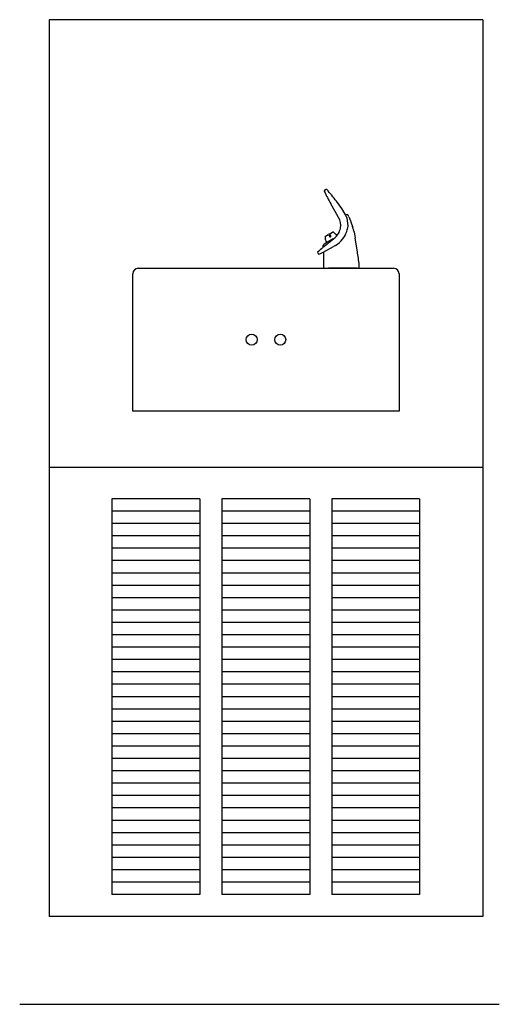
# Model space of a CAD drawing. Units: inches. Extents: x 6.3 to 28.1, y -33.4 to 11.4.
import ezdxf
from ezdxf.lldxf.tags import DXFTag

# ---------------------------------------------------------------- set-up
doc = ezdxf.new("R2010")
doc.units = ezdxf.units.IN
doc.header["$MEASUREMENT"] = 0
doc.layers.add('Default', color=7, linetype='Continuous')
doc.layers.add('MDS_Layer_50', color=7, linetype='Continuous')
tags = doc.linetypes.add('HIDDEN2', pattern=[0.1875, 0.125, -0.0625]).pattern_tags.tags
tags[6:7] = [DXFTag(74, 4), DXFTag(75, 0), DXFTag(340, '0'), DXFTag(46, 0.0), DXFTag(50, 0.0), DXFTag(44, 0.0), DXFTag(45, 0.0)]
tags[4:5] = [DXFTag(74, 4), DXFTag(75, 0), DXFTag(340, '0'), DXFTag(46, 0.0), DXFTag(50, 0.0), DXFTag(44, 0.0), DXFTag(45, 0.0)]

# ---------------------------------------------------------------- blocks, each defined once
blk = doc.blocks.new('SE47')
at = {"layer": 'Default', "color": 7, "linetype": 'Continuous'}
blk.add_line((20.228, 1.462), (20.228, 1.462), dxfattribs=at)
blk = doc.blocks.new('SE48')
at = {"layer": 'Default', "color": 7, "linetype": 'Continuous'}
blk.add_line((20.209, 1.547), (20.21, 1.547), dxfattribs=at)
blk = doc.blocks.new('SE49')
at = {"layer": 'Default', "color": 7, "linetype": 'Continuous'}
blk.add_line((20.591, 1.767), (20.591, 1.767), dxfattribs=at)

msp = doc.modelspace()

# ---------------------------------------------------------------- linework, layer by layer
at = {"layer": 'Default', "color": 7, "linetype": 'Continuous'}
for p, q in [((20.252, 3.716), (20.181, 3.667)), ((20.965, 2.845), (20.726, 3.178)), ((20.667, 2.705), (20.468, 3.061)), ((20.821, 2.443), (20.667, 2.705)), ((21.129, 2.592), (20.965, 2.844)), ((21.216, 2.566), (21.141, 2.566)), ((21.171, 2.491), (21.184, 2.453)), ((21.184, 2.453), (21.197, 2.415)), ((21.197, 2.415), (21.24, 2.053)), ((21.293, 2.466), (21.305, 2.438)), ((21.305, 2.438), (21.319, 2.405)), ((21.319, 2.405), (21.458, 2.028)), ((21.221, 1.903), (21.22, 1.896)), ((21.24, 2.049), (21.221, 1.903)), ((21.24, 2.053), (21.24, 2.049)), ((21.458, 2.028), (21.459, 2.027)), ((21.459, 2.027), (21.459, 2.026)), ((21.459, 2.025), (21.459, 2.026)), ((21.459, 2.026), (21.459, 2.025)), ((21.527, 1.781), (21.459, 2.025)), ((20.578, 1.462), (20.168, 1.226)), ((20.233, 1.427), (20.228, 1.462)), ((20.229, 1.59), (20.354, 1.662)), ((20.233, 1.427), (20.233, 1.427)), ((20.233, 1.427), (20.246, 1.367)), ((20.248, 1.361), (20.286, 1.294)), ((20.613, 1.475), (20.358, 1.266)), ((20.364, 1.659), (20.376, 1.64)), ((20.376, 1.64), (20.417, 1.568)), ((20.428, 1.67), (20.416, 1.689)), ((20.419, 1.7), (20.544, 1.772)), ((20.469, 1.598), (20.428, 1.67)), ((20.451, 1.559), (20.46, 1.564)), ((20.578, 1.462), (20.662, 1.516)), ((20.613, 1.475), (20.622, 1.483)), ((20.622, 1.483), (20.64, 1.498)), ((20.684, 1.687), (20.684, 1.687)), ((20.729, 1.646), (20.684, 1.687)), ((20.733, 1.641), (20.754, 1.615)), ((21.527, 1.781), (21.585, 1.499)), ((21.682, 0.883), (21.585, 1.499)), ((20.107, 1.131), (20.108, 1.069)), ((20.155, 0.87), (20.597, 1.124)), ((20.68, 1.172), (20.597, 1.124)), ((20.68, 1.172), (20.791, 1.241)), ((19.87, 0.858), (19.906, 0.768)), ((20.144, 0.865), (20.144, 0.13)), ((21.764, 0.288), (21.764, 0.283)), ((21.764, 0.13), (21.764, 0.283)), ((6.306, -33.37), (28.142, -33.37))]:
    msp.add_line(p, q, dxfattribs=at)
at = {"layer": 'Default', "color": 7, "linetype": 'HIDDEN2'}
msp.add_line((20.46, 1.564), (20.451, 1.559), dxfattribs=at)
at = {"layer": 'Default', "color": 7, "linetype": 'Continuous'}
for centre in [(16.867, -3.12), (18.167, -3.12)]:
    msp.add_circle(centre, 0.25, dxfattribs=at)
for centre, radius, start, end in [((20.195, 3.646), 0.025, 124.6328, 203.9764), ((26.953, 6.761), 7.467, 204.7417, 209.7056), ((20.154, 3.705), 0.0468, 304.9221, 305.3457), ((20.266, 3.695), 0.025, 42.0422, 124.4242), ((14.351, -1.64), 7.991, 37.0845, 42.0456), ((20.212, 2.083), 0.707, 349.7566, 30.3407), ((19.681, 1.943), 1.587, 20.1665, 24.116), ((21.216, 2.518), 0.048, 25.1238, 90.0322), ((19.481, 1.663), 1.982, 23.9099, 26.2062), ((20.147, 2.093), 0.772, 309.6526, 349.8921), ((20.173, 2.113), 1.068, 305.3081, 348.2875), ((20.249, 1.555), 0.0404, 119.7794, 191.9954), ((46.694, 7.22), 27.085, 192.0909, 192.2747), ((20.265, 1.371), 0.02, 192.4076, 210), ((20.358, 1.655), 0.008, 30, 120), ((20.423, 1.693), 0.008, 120, 210), ((20.439, 1.581), 0.025, 210, 300), ((20.447, 1.586), 0.025, 300, 30), ((20.564, 1.737), 0.0404, 47.9949, 120.2303), ((20.801, 1.866), 0.214, 227.3441, 236.9088), ((20.716, 1.631), 0.02, 30, 47.5924), ((23.672, -3.188), 5.552, 126.6563, 133.2238), ((20.231, 1.118), 0.125, 120.0607, 173.9423), ((19.424, 2.304), 1.609, 287.4435, 297.0427), ((-4.113, -2.978), 26.082, 7.1954, 8.5138)]:
    msp.add_arc(centre, radius, start, end, dxfattribs=at)
msp.add_open_spline([(20.656, 1.709), (20.651, 1.713), (20.631, 1.731), (20.611, 1.75), (20.591, 1.767)], degree=3, knots=[0, 0, 0, 0, 0.18423, 1, 1, 1, 1], dxfattribs=at)
at = {"layer": 'MDS_Layer_50', "color": 7, "linetype": 'Continuous'}
for p, q in [((27.392, 11.442), (7.641, 11.442)), ((7.641, 11.442), (7.641, -29.37)), ((27.392, 11.442), (27.392, -8.933)), ((11.704, 0.13), (15.517, 0.13)), ((15.517, 0.13), (23.329, 0.13)), ((21.675, 0.13), (20.371, 0.13)), ((11.454, -6.37), (11.454, -0.12)), ((23.579, -0.12), (23.579, -6.37)), ((23.579, -6.37), (11.454, -6.37)), ((27.392, -8.933), (7.641, -8.933)), ((27.392, -8.933), (27.392, -29.37)), ((10.506, -10.364), (10.506, -28.375)), ((14.509, -10.364), (10.506, -10.364)), ((14.509, -10.364), (14.509, -28.375)), ((19.512, -10.364), (15.509, -10.364)), ((15.509, -10.364), (15.509, -28.375)), ((19.512, -10.364), (19.512, -28.375)), ((24.515, -10.364), (20.512, -10.364)), ((20.512, -10.364), (20.512, -28.375)), ((24.515, -10.364), (24.515, -28.375)), ((14.509, -10.927), (10.506, -10.927)), ((19.512, -10.927), (15.509, -10.927)), ((24.515, -10.927), (20.512, -10.927)), ((14.509, -11.49), (10.506, -11.49)), ((19.512, -11.49), (15.509, -11.49)), ((24.515, -11.49), (20.512, -11.49)), ((14.509, -12.052), (10.506, -12.052)), ((19.512, -12.052), (15.509, -12.052)), ((24.515, -12.052), (20.512, -12.052)), ((14.509, -12.615), (10.506, -12.615)), ((19.512, -12.615), (15.509, -12.615)), ((24.515, -12.615), (20.512, -12.615)), ((14.509, -13.178), (10.506, -13.178)), ((19.512, -13.178), (15.509, -13.178)), ((24.515, -13.178), (20.512, -13.178)), ((14.509, -13.741), (10.506, -13.741)), ((19.512, -13.741), (15.509, -13.741)), ((24.515, -13.741), (20.512, -13.741)), ((14.509, -14.304), (10.506, -14.304)), ((19.512, -14.304), (15.509, -14.304)), ((24.515, -14.304), (20.512, -14.304)), ((14.509, -14.867), (10.506, -14.867)), ((19.512, -14.867), (15.509, -14.867)), ((24.515, -14.867), (20.512, -14.867)), ((14.509, -15.43), (10.506, -15.43)), ((19.512, -15.43), (15.509, -15.43)), ((24.515, -15.43), (20.512, -15.43)), ((14.509, -15.992), (10.506, -15.992)), ((19.512, -15.992), (15.509, -15.992)), ((24.515, -15.992), (20.512, -15.992)), ((14.509, -16.555), (10.506, -16.555)), ((19.512, -16.555), (15.509, -16.555)), ((24.515, -16.555), (20.512, -16.555)), ((14.509, -17.118), (10.506, -17.118)), ((19.512, -17.118), (15.509, -17.118)), ((24.515, -17.118), (20.512, -17.118)), ((14.509, -17.681), (10.506, -17.681)), ((19.512, -17.681), (15.509, -17.681)), ((24.515, -17.681), (20.512, -17.681)), ((14.509, -18.244), (10.506, -18.244)), ((19.512, -18.244), (15.509, -18.244)), ((24.515, -18.244), (20.512, -18.244)), ((14.509, -18.807), (10.506, -18.807)), ((19.512, -18.807), (15.509, -18.807)), ((24.515, -18.807), (20.512, -18.807)), ((14.509, -19.369), (10.506, -19.369)), ((19.512, -19.369), (15.509, -19.369)), ((24.515, -19.369), (20.512, -19.369)), ((14.509, -19.932), (10.506, -19.932)), ((19.512, -19.932), (15.509, -19.932)), ((24.515, -19.932), (20.512, -19.932)), ((14.509, -20.495), (10.506, -20.495)), ((19.512, -20.495), (15.509, -20.495)), ((24.515, -20.495), (20.512, -20.495)), ((14.509, -21.058), (10.506, -21.058)), ((19.512, -21.058), (15.509, -21.058)), ((24.515, -21.058), (20.512, -21.058)), ((14.509, -21.621), (10.506, -21.621)), ((19.512, -21.621), (15.509, -21.621)), ((24.515, -21.621), (20.512, -21.621)), ((14.509, -22.184), (10.506, -22.184)), ((19.512, -22.184), (15.509, -22.184)), ((24.515, -22.184), (20.512, -22.184)), ((14.509, -22.747), (10.506, -22.747)), ((19.512, -22.747), (15.509, -22.747)), ((24.515, -22.747), (20.512, -22.747)), ((14.509, -23.309), (10.506, -23.309)), ((19.512, -23.309), (15.509, -23.309)), ((24.515, -23.309), (20.512, -23.309)), ((14.509, -23.872), (10.506, -23.872)), ((19.512, -23.872), (15.509, -23.872)), ((24.515, -23.872), (20.512, -23.872)), ((14.509, -24.435), (10.506, -24.435)), ((19.512, -24.435), (15.509, -24.435)), ((24.515, -24.435), (20.512, -24.435)), ((14.509, -24.998), (10.506, -24.998)), ((19.512, -24.998), (15.509, -24.998)), ((24.515, -24.998), (20.512, -24.998)), ((14.509, -25.561), (10.506, -25.561)), ((19.512, -25.561), (15.509, -25.561)), ((24.515, -25.561), (20.512, -25.561)), ((14.509, -26.124), (10.506, -26.124)), ((19.512, -26.124), (15.509, -26.124)), ((24.515, -26.124), (20.512, -26.124)), ((14.509, -26.687), (10.506, -26.687)), ((19.512, -26.687), (15.509, -26.687)), ((24.515, -26.687), (20.512, -26.687)), ((14.509, -27.249), (10.506, -27.249)), ((19.512, -27.249), (15.509, -27.249)), ((24.515, -27.249), (20.512, -27.249)), ((14.509, -27.812), (10.506, -27.812)), ((19.512, -27.812), (15.509, -27.812)), ((24.515, -27.812), (20.512, -27.812)), ((14.509, -28.375), (10.506, -28.375)), ((19.512, -28.375), (15.509, -28.375)), ((24.515, -28.375), (20.512, -28.375)), ((27.392, -29.37), (7.641, -29.37))]:
    msp.add_line(p, q, dxfattribs=at)
for centre, start, end in [((11.704, -0.12), 90, 180), ((23.329, -0.12), 0, 90)]:
    msp.add_arc(centre, 0.25, start, end, dxfattribs=at)

# ---------------------------------------------------------------- block references
for name in ['SE48', 'SE47', 'SE49']:
    msp.add_blockref(name, (0, 0))

doc.saveas('drawing.dxf')
